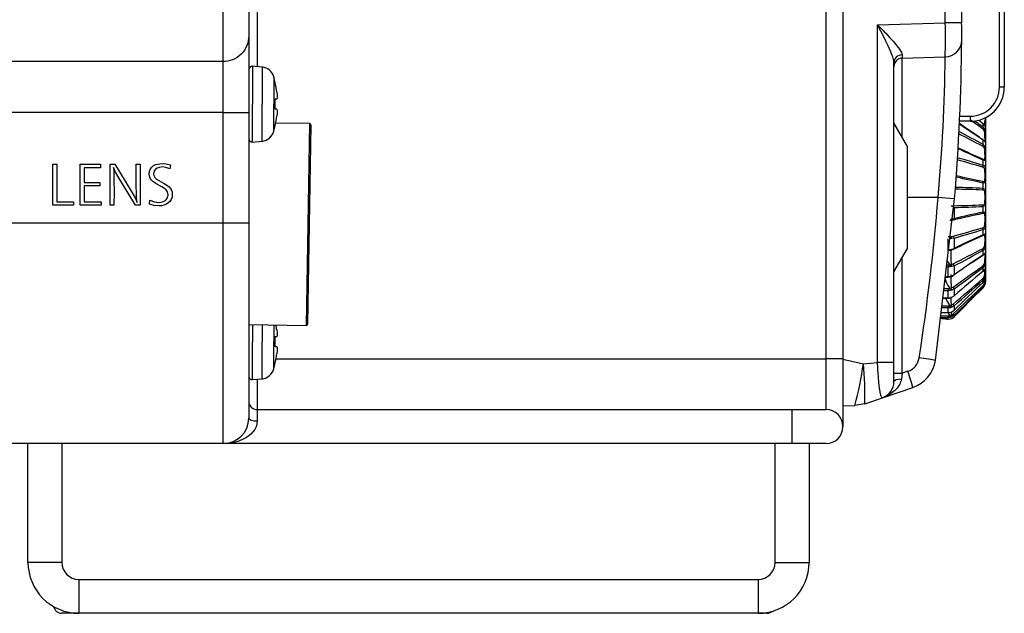
# Model space of a CAD drawing. Extents: x 88 to 725, y 170 to 430.
# Drawn here: x 663 to 721, y 170 to 205 of the extents above; entities that cross this region are included whole.
import ezdxf

# ---------------------------------------------------------------- set-up
doc = ezdxf.new("R2010")
doc.units = 0
doc.header["$LTSCALE"] = 25.4
doc.layers.get('0').update_dxf_attribs({"linetype": 'CONTINUOUS'})
for name, color, linetype in [('FRONT_SW_CASE_VG', 7, 'CONTINUOUS'), ('FRONT_V_EDGE', 7, 'CONTINUOUS'), ('HR10A_10R_12SC', 7, 'CONTINUOUS'), ('SIDE_CASE_L4@サイォ', 7, 'CONTINUOUS'), ('VGM@サロンエ騎スース', 7, 'CONTINUOUS'), ('VGMB0094@ボエムケース', 7, 'CONTINUOUS'), ('VGU8346@ゴム傍', 7, 'CONTINUOUS'), ('VGU8541@MENUイマミ', 7, 'CONTINUOUS'), ('XSN26P6FJK', 7, 'CONTINUOUS')]:
    doc.layers.add(name, color=color, linetype=linetype)

# ---------------------------------------------------------------- blocks, each defined once
blk = doc.blocks.new('SE1')
at = {"layer": 'FRONT_SW_CASE_VG', "color": 7, "linetype": 'CONTINUOUS'}
for p, q in [((720.947, 201.015), (720.947, 208.569)), ((721.239, 208.569), (721.239, 201.015)), ((713.766, 204.701), (717.765, 204.806)), ((713.766, 184.807), (713.766, 204.701)), ((714.739, 184.807), (714.739, 202.466)), ((715.215, 198.103), (715.215, 202.74)), ((715.226, 202.74), (717.76, 202.807)), ((721.239, 201.015), (720.947, 201.015)), ((719.239, 199.015), (718.601, 199.015)), ((718.615, 199.315), (719.247, 199.315)), ((717.341, 194.527), (715.539, 194.527)), ((717.188, 184.926), (718.311, 194.447)), ((715.226, 184.173), (715.226, 190.985)), ((711.739, 184.992), (712.944, 184.732)), ((712.944, 184.732), (713.766, 184.807)), ((714.739, 184.807), (713.766, 184.807)), ((714.739, 183.676), (714.739, 184.807)), ((714.739, 184.173), (715.226, 184.173)), ((715.226, 184.173), (715.177, 183.825)), ((715.559, 184.286), (715.226, 184.173)), ((714.064, 182.73), (715.855, 183.34)), ((713.027, 182.378), (714.061, 182.729)), ((711.739, 182.254), (712.436, 182.272)), ((713.027, 182.378), (712.436, 182.272))]:
    blk.add_line(p, q, dxfattribs=at)
for points in [[(718.723, 204.804), (718.39, 204.805), (717.765, 204.806)], [(718.739, 204.804), (718.735, 204.804), (718.723, 204.804)], [(714.739, 202.466), (714.737, 202.521), (714.728, 202.583), (714.714, 202.651), (714.694, 202.727), (714.668, 202.81), (714.637, 202.899), (714.537, 203.15), (714.399, 203.455), (714.263, 203.736), (714.096, 204.067), (713.961, 204.328), (713.766, 204.701)], [(713.766, 204.701), (713.893, 204.572), (714.006, 204.457), (714.104, 204.356), (714.188, 204.269), (714.258, 204.197), (714.507, 203.933), (714.711, 203.709), (714.916, 203.467), (715.067, 203.266), (715.135, 203.16), (715.183, 203.068), (715.212, 202.988), (715.222, 202.921)], [(715.222, 202.921), (715.133, 202.91), (715.043, 202.884), (714.957, 202.841), (714.88, 202.782), (714.818, 202.71), (714.773, 202.63), (714.748, 202.547), (714.739, 202.466)], [(719.239, 199.015), (719.245, 199.102), (719.247, 199.315)], [(718.311, 194.447), (718.029, 194.471), (717.341, 194.527)], [(717.188, 184.926), (716.908, 184.972), (716.226, 185.08)], [(714.061, 182.729), (714.048, 182.73), (714.034, 182.74), (714.019, 182.76), (714.005, 182.789), (713.991, 182.826), (713.976, 182.872), (713.935, 183.053), (713.894, 183.305), (713.857, 183.6), (713.821, 183.966), (713.806, 184.153), (713.79, 184.369), (713.783, 184.494), (713.766, 184.807)], [(715.855, 183.34), (715.778, 183.62), (715.559, 184.286)], [(715.177, 183.825), (715.163, 183.753), (715.143, 183.68), (715.115, 183.605), (715.08, 183.529), (715.037, 183.453), (714.926, 183.299), (714.774, 183.141), (714.614, 183.012), (714.44, 182.9), (714.255, 182.806), (714.244, 182.801)], [(715.177, 183.825), (715.011, 183.809), (714.864, 183.775), (714.77, 183.727), (714.739, 183.676)]]:
    blk.add_lwpolyline(points, dxfattribs=at)
for centre, radius, start, end in [((587.717, 205.023), 131.023, 359.90451, 8.82724), ((587.744, 205.023), 130.022, 359.90451, 8.82724), ((681.22, 203.908), 36.556, 358.27386, 1.40808), ((697.877, 204.072), 20.859, 359.97746, 2.0126), ((717.734, 203.806), 1, 271.5, 359.46158), ((587.779, 205.027), 130.96, 355.36579, 359.46158), ((587.876, 205.027), 130.864, 359.46141, 359.60201), ((715.239, 202.24), 0.5, 91.5, 180), ((717.468, 202.883), 2.246, 179.04686, 183.65144), ((614.222, 203.898), 103.543, 354.80773, 359.39607), ((719.239, 201.015), 2, 270, 360), ((719.247, 201.014), 1.7, 269.99711, 0.00289), ((587.779, 205.027), 130.96, 357.15804, 357.36842), ((587.792, 205.029), 129.974, 351.17084, 355.36557), ((715.238, 185.232), 0.999, 288.75, 351.20484), ((693.063, 187.556), 20.08, 344.74334, 351.91612), ((693.166, 182.852), 19.867, 358.63232, 5.43044), ((715.211, 185.233), 2, 288.78423, 351.17062), ((713.739, 183.676), 1, 288.78423, 360)]:
    blk.add_arc(centre, radius, start, end, dxfattribs=at)
at = {"layer": 'FRONT_V_EDGE', "color": 7, "linetype": 'CONTINUOUS'}
for p, q in [((666.585, 170.027), (665.739, 170.027)), ((666.734, 170.027), (666.585, 170.027)), ((706.981, 170.027), (706.745, 170.027)), ((707.239, 170.027), (706.981, 170.027))]:
    blk.add_line(p, q, dxfattribs=at)
for centre, start, end in [((665.739, 170.527), 192.05311, 270), ((707.239, 170.527), 270, 309.36175)]:
    blk.add_arc(centre, 0.5, start, end, dxfattribs=at)
at = {"layer": 'HR10A_10R_12SC', "color": 7, "linetype": 'CONTINUOUS'}
for p, q in [((680.327, 198.875), (678.327, 198.909)), ((680.327, 198.875), (680.119, 186.976)), ((680.221, 187.075), (680.425, 198.773)), ((676.739, 187.035), (680.119, 186.976))]:
    blk.add_line(p, q, dxfattribs=at)
for centre, start, end in [((680.325, 198.775), 359, 89), ((680.121, 187.076), 269, 359)]:
    blk.add_arc(centre, 0.1, start, end, dxfattribs=at)
at = {"layer": 'SIDE_CASE_L4@サイォ', "color": 7, "linetype": 'CONTINUOUS'}
for p, q in [((675.239, 202.527), (675.239, 205.527)), ((676.739, 205.527), (676.739, 204.027)), ((675.239, 202.527), (644.108, 202.527))]:
    blk.add_line(p, q, dxfattribs=at)
blk.add_lwpolyline([(676.739, 204.027), (676.733, 203.893), (676.714, 203.754), (676.682, 203.615), (676.634, 203.475), (676.572, 203.338), (676.495, 203.207), (676.404, 203.082), (676.3, 202.967), (676.185, 202.863), (676.06, 202.772), (675.928, 202.695), (675.792, 202.633), (675.652, 202.585), (675.512, 202.552), (675.374, 202.533), (675.239, 202.527)], dxfattribs=at)
at = {"layer": 'VGM@サロンエ騎スース', "color": 7, "linetype": 'CONTINUOUS'}
for p, q in [((663.739, 173.027), (663.739, 180.027)), ((665.739, 180.027), (665.739, 173.027)), ((707.739, 173.027), (707.739, 180.027)), ((709.739, 180.027), (709.739, 173.027)), ((665.739, 173.027), (663.739, 173.027)), ((707.739, 173.027), (709.739, 173.027)), ((666.739, 172.027), (706.739, 172.027)), ((666.739, 172.027), (666.739, 170.027)), ((706.739, 172.027), (706.739, 170.027)), ((706.739, 170.027), (666.739, 170.027))]:
    blk.add_line(p, q, dxfattribs=at)
for centre, radius, start, end in [((666.739, 173.027), 3, 180, 270), ((666.739, 173.027), 1, 180, 270), ((706.739, 173.027), 1, 270, 360), ((706.739, 173.027), 3, 270, 360)]:
    blk.add_arc(centre, radius, start, end, dxfattribs=at)
at = {"layer": 'VGMB0094@ボエムケース', "color": 7, "linetype": 'CONTINUOUS'}
for p, q in [((710.739, 185.027), (710.739, 225.027)), ((711.739, 225.027), (711.739, 185.027)), ((677.239, 206.127), (677.239, 202.234)), ((676.739, 204.027), (676.739, 199.527)), ((675.239, 199.527), (675.239, 202.527)), ((675.239, 199.527), (647.344, 199.527)), ((675.239, 199.527), (676.739, 199.527)), ((675.239, 193.027), (675.239, 199.527)), ((676.739, 199.527), (676.739, 193.027)), ((665.206, 196.488), (665.439, 196.488)), ((665.206, 194.064), (665.206, 196.488)), ((665.439, 196.488), (665.439, 194.27)), ((666.82, 196.478), (668.008, 196.478)), ((666.82, 194.064), (666.82, 196.478)), ((667.052, 196.272), (667.052, 195.414)), ((668.008, 196.272), (667.052, 196.272)), ((668.008, 196.478), (668.008, 196.272)), ((668.586, 196.489), (668.86, 196.489)), ((668.586, 194.066), (668.586, 196.489)), ((670.118, 196.489), (670.338, 196.489)), ((670.338, 196.489), (670.338, 194.066)), ((672.125, 196.444), (672.095, 196.217)), ((667.052, 195.414), (667.963, 195.414)), ((667.052, 195.208), (667.052, 194.27)), ((667.963, 195.208), (667.052, 195.208)), ((667.963, 195.414), (667.963, 195.208)), ((665.439, 194.27), (666.424, 194.27)), ((666.424, 194.27), (666.424, 194.064)), ((667.052, 194.27), (668.052, 194.27)), ((668.052, 194.27), (668.052, 194.064)), ((670.89, 194.13), (670.914, 194.376)), ((666.424, 194.064), (665.206, 194.064)), ((668.052, 194.064), (666.82, 194.064)), ((668.804, 194.066), (668.586, 194.066)), ((670.338, 194.066), (670.074, 194.066)), ((650.594, 193.027), (675.239, 193.027)), ((675.239, 193.027), (676.739, 193.027)), ((675.239, 180.027), (675.239, 193.027)), ((676.739, 193.027), (676.739, 181.527)), ((678.348, 185.027), (710.739, 185.027)), ((711.739, 185.027), (710.739, 185.027)), ((710.739, 182.027), (710.739, 185.027)), ((711.739, 185.027), (711.739, 181.027)), ((677.239, 183.821), (677.239, 182.027)), ((677.239, 182.027), (708.739, 182.027)), ((677.239, 182.027), (677.239, 181.361)), ((708.739, 180.027), (708.739, 182.027)), ((708.739, 182.027), (710.739, 182.027)), ((675.239, 180.027), (656.138, 180.027)), ((708.739, 180.027), (675.239, 180.027)), ((710.739, 180.027), (708.739, 180.027))]:
    blk.add_line(p, q, dxfattribs=at)
for points in [[(668.775, 196.29), (668.79, 196.071), (668.802, 195.729), (668.804, 195.573), (668.808, 194.819), (668.804, 194.066)], [(670.074, 194.066), (669.087, 195.683), (668.896, 196.02), (668.775, 196.29)], [(668.86, 196.489), (669.859, 194.845), (670.047, 194.505), (670.167, 194.225)], [(670.167, 194.225), (670.138, 194.507), (670.121, 194.909), (670.118, 195.08), (670.115, 195.785), (670.118, 196.489)], [(670.914, 194.376), (671.194, 194.269), (671.328, 194.242), (671.459, 194.233), (671.664, 194.261), (671.828, 194.345), (671.953, 194.496), (671.994, 194.687), (671.963, 194.85), (671.872, 194.982), (671.777, 195.053), (671.615, 195.15), (671.331, 195.306), (671.09, 195.465), (670.998, 195.559), (670.933, 195.667), (670.893, 195.788), (670.88, 195.924), (670.896, 196.075), (670.945, 196.205), (671.026, 196.314), (671.138, 196.404), (671.245, 196.458), (671.365, 196.497), (671.639, 196.527), (671.878, 196.507), (672.125, 196.444)], [(672.095, 196.217), (671.863, 196.295), (671.646, 196.322), (671.455, 196.297), (671.293, 196.225), (671.167, 196.096), (671.126, 195.926), (671.146, 195.814), (671.207, 195.709), (671.309, 195.61), (671.451, 195.519), (671.716, 195.372), (671.924, 195.249), (672.058, 195.147), (672.137, 195.055), (672.194, 194.951), (672.228, 194.835), (672.239, 194.706), (672.223, 194.548), (672.174, 194.408), (672.093, 194.286), (671.978, 194.182), (671.866, 194.115), (671.741, 194.066), (671.602, 194.037), (671.451, 194.027), (671.178, 194.053), (670.89, 194.13)], [(676.739, 181.527), (676.748, 181.497), (676.775, 181.466), (676.821, 181.436), (676.886, 181.41), (677.055, 181.372), (677.239, 181.361)], [(677.239, 181.361), (677.222, 181.186), (677.171, 181.014), (677.089, 180.854), (676.985, 180.71), (676.866, 180.585), (676.737, 180.477), (676.6, 180.383), (676.457, 180.303), (676.163, 180.178), (675.86, 180.093), (675.551, 180.044), (675.239, 180.027)]]:
    blk.add_lwpolyline(points, dxfattribs=at)
for centre, radius, start, end in [((677.239, 182.527), 0.5, 180, 270), ((675.239, 181.527), 1.5, 270, 360), ((710.739, 181.027), 1, 270, 90)]:
    blk.add_arc(centre, radius, start, end, dxfattribs=at)
at = {"layer": 'VGU8346@ゴム傍', "color": 7, "linetype": 'CONTINUOUS'}
for p, q in [((715.539, 197.527), (714.739, 198.913)), ((715.539, 191.527), (715.539, 197.527)), ((714.739, 190.142), (715.539, 191.527))]:
    blk.add_line(p, q, dxfattribs=at)
at = {"layer": 'VGU8541@MENUイマミ', "color": 7, "linetype": 'CONTINUOUS'}
for p, q in [((720.139, 199.226), (720.139, 199.044)), ((720.139, 199.044), (720.139, 198.667)), ((719.993, 198.661), (719.993, 198.872)), ((720.139, 198.628), (720.139, 198.34)), ((720.139, 198.34), (720.139, 197.747)), ((719.993, 197.643), (719.993, 197.918)), ((720.139, 197.752), (720.139, 197.375)), ((720.139, 197.375), (720.139, 196.655)), ((719.993, 196.412), (719.993, 196.732)), ((720.139, 196.655), (720.139, 196.217)), ((720.139, 196.217), (720.139, 195.413)), ((719.993, 195.053), (719.993, 195.397)), ((720.139, 195.413), (720.139, 194.943)), ((720.139, 194.943), (720.139, 194.112)), ((718.115, 194.041), (718.229, 194.038)), ((718.286, 193.935), (718.251, 193.935)), ((718.286, 193.935), (718.286, 193.281)), ((719.993, 193.658), (719.993, 194.002)), ((720.139, 194.112), (720.139, 193.641)), ((718.115, 193.171), (718.04, 193.164)), ((718.066, 193.246), (718.142, 193.253)), ((718.142, 193.253), (718.286, 193.281)), ((718.229, 193.195), (718.162, 193.181)), ((720.139, 193.641), (720.139, 192.838)), ((719.993, 192.323), (719.993, 192.642)), ((720.139, 192.838), (720.139, 192.4)), ((717.932, 192.218), (718.04, 192.224)), ((717.932, 191.455), (717.932, 192.095)), ((718.066, 192.103), (718.035, 192.102)), ((718.04, 192.224), (718.115, 192.231)), ((718.142, 192.111), (718.066, 192.103)), ((718.115, 192.231), (718.229, 192.25)), ((718.286, 192.136), (718.142, 192.111)), ((718.286, 192.136), (718.286, 191.527)), ((720.139, 192.4), (720.139, 191.68)), ((717.932, 191.398), (717.932, 191.455)), ((718.04, 191.406), (717.952, 191.404)), ((717.958, 191.456), (718.066, 191.461)), ((718.115, 191.42), (718.04, 191.406)), ((718.066, 191.461), (718.142, 191.475)), ((718.229, 191.464), (718.115, 191.42)), ((718.142, 191.475), (718.286, 191.527)), ((719.993, 191.137), (719.993, 191.412)), ((720.139, 191.68), (720.139, 191.303)), ((720.139, 191.308), (720.139, 190.715)), ((717.932, 190.424), (717.837, 190.424)), ((717.852, 190.556), (717.932, 190.556)), ((717.932, 190.556), (718.04, 190.564)), ((717.932, 190.556), (717.932, 190.424)), ((718.066, 190.436), (717.932, 190.424)), ((717.932, 189.875), (717.932, 190.424)), ((718.04, 190.564), (718.115, 190.578)), ((718.142, 190.451), (718.066, 190.436)), ((718.115, 190.578), (718.229, 190.617)), ((718.286, 190.5), (718.142, 190.451)), ((718.286, 190.5), (718.286, 189.977)), ((719.993, 190.183), (719.993, 190.393)), ((720.139, 190.715), (720.139, 190.426)), ((720.139, 190.399), (720.139, 190.011)), ((717.768, 189.839), (717.932, 189.839)), ((717.772, 189.875), (717.932, 189.875)), ((717.932, 189.875), (718.066, 189.885)), ((717.932, 189.839), (717.932, 189.875)), ((718.066, 189.885), (718.142, 189.904)), ((718.142, 189.904), (718.286, 189.977)), ((719.993, 189.524), (719.993, 189.657)), ((720.139, 190.011), (720.139, 189.829)), ((720.139, 189.829), (720.139, 189.614)), ((717.688, 189.164), (717.932, 189.164)), ((717.932, 189.164), (718.04, 189.174)), ((717.932, 189.164), (717.932, 189.033)), ((718.066, 189.048), (717.932, 189.033)), ((718.04, 189.174), (718.115, 189.194)), ((718.142, 189.068), (718.066, 189.048)), ((718.115, 189.194), (718.229, 189.25)), ((718.286, 189.138), (718.142, 189.068)), ((718.286, 189.138), (718.286, 188.737)), ((719.993, 189.207), (719.993, 189.252)), ((720.139, 189.614), (720.139, 189.552)), ((717.62, 188.593), (717.932, 188.593)), ((717.623, 188.611), (717.932, 188.611)), ((717.932, 189.033), (717.672, 189.033)), ((717.932, 188.611), (717.932, 189.033)), ((717.932, 188.611), (718.066, 188.625)), ((717.932, 188.611), (717.932, 188.593)), ((718.066, 188.625), (718.142, 188.649)), ((718.142, 188.649), (718.286, 188.737)), ((717.932, 188.016), (717.552, 188.016)), ((717.567, 188.137), (717.932, 188.137)), ((717.932, 188.137), (718.04, 188.149)), ((717.932, 188.137), (717.932, 188.016)), ((718.066, 188.033), (717.932, 188.016)), ((717.932, 187.751), (717.932, 188.016)), ((718.04, 188.149), (718.115, 188.173)), ((718.142, 188.057), (718.066, 188.033)), ((718.115, 188.173), (718.229, 188.243)), ((718.286, 188.144), (718.142, 188.057)), ((718.142, 187.794), (718.286, 187.892)), ((718.286, 188.144), (718.286, 187.892)), ((717.932, 187.442), (717.485, 187.442)), ((717.497, 187.546), (717.932, 187.546)), ((717.52, 187.745), (717.932, 187.745)), ((717.521, 187.751), (717.932, 187.751)), ((717.87, 187.352), (717.865, 187.352)), ((717.865, 187.352), (717.932, 187.352)), ((717.87, 187.352), (717.932, 187.352)), ((717.932, 187.751), (718.066, 187.767)), ((717.932, 187.751), (717.932, 187.745)), ((717.932, 187.546), (718.04, 187.558)), ((717.932, 187.546), (717.932, 187.442)), ((718.066, 187.461), (717.932, 187.442)), ((717.932, 187.352), (717.932, 187.442)), ((717.932, 187.352), (718.066, 187.37)), ((717.932, 187.352), (717.932, 187.352)), ((718.04, 187.558), (718.115, 187.585)), ((718.066, 187.767), (718.142, 187.794)), ((718.142, 187.488), (718.066, 187.461)), ((718.066, 187.37), (718.142, 187.398)), ((718.115, 187.585), (718.229, 187.665)), ((718.286, 187.585), (718.142, 187.488)), ((718.142, 187.398), (718.286, 187.499)), ((718.286, 187.585), (718.286, 187.499))]:
    blk.add_line(p, q, dxfattribs=at)
for points in [[(720.139, 199.044), (720.125, 199.052), (720.087, 199.057)], [(720.099, 198.872), (720.093, 198.959), (720.087, 199.057)], [(719.955, 198.572), (719.983, 198.619), (719.993, 198.661)], [(720.087, 198.329), (720.125, 198.334), (720.139, 198.34)], [(720.087, 197.839), (720.094, 197.832), (720.1, 197.845), (720.104, 197.882), (720.105, 197.943), (720.1, 198.119), (720.087, 198.329)], [(719.993, 197.918), (719.983, 197.951), (719.955, 197.961)], [(720.139, 197.752), (720.131, 197.781), (720.103, 197.822), (720.057, 197.869), (719.993, 197.918)], [(719.955, 197.546), (719.983, 197.593), (719.993, 197.643)], [(720.087, 197.343), (720.125, 197.356), (720.139, 197.375)], [(720.087, 196.742), (720.1, 196.803), (720.105, 196.942), (720.1, 197.138), (720.087, 197.343)], [(719.993, 196.732), (719.983, 196.776), (719.955, 196.797)], [(719.955, 196.797), (720.047, 196.754), (720.061, 196.747)], [(720.079, 196.741), (720.084, 196.741), (720.087, 196.742)], [(719.955, 196.314), (719.983, 196.359), (719.993, 196.412)], [(720.087, 196.164), (720.074, 196.219), (720.047, 196.261), (720.006, 196.292), (719.955, 196.314)], [(720.087, 196.164), (720.125, 196.186), (720.139, 196.217)], [(720.087, 195.495), (720.105, 195.777), (720.087, 196.164)], [(719.955, 195.478), (720.006, 195.469), (720.047, 195.467), (720.074, 195.474), (720.087, 195.495)], [(719.993, 195.397), (719.983, 195.447), (719.955, 195.478)], [(720.139, 195.413), (720.125, 195.461), (720.087, 195.495)], [(719.955, 194.96), (719.983, 194.999), (719.993, 195.053)], [(720.087, 194.874), (720.074, 194.913), (720.047, 194.938), (720.006, 194.953), (719.955, 194.96)], [(720.139, 195.413), (720.131, 195.391), (720.103, 195.383), (720.057, 195.386), (719.993, 195.397)], [(719.993, 195.053), (720.057, 195.044), (720.103, 195.023), (720.131, 194.99), (720.139, 194.943)], [(720.087, 194.874), (720.125, 194.903), (720.139, 194.943)], [(720.087, 194.181), (720.105, 194.527), (720.087, 194.874)], [(719.955, 194.095), (720.006, 194.101), (720.047, 194.116), (720.074, 194.142), (720.087, 194.181)], [(719.993, 194.002), (719.983, 194.055), (719.955, 194.095)], [(720.139, 194.112), (720.131, 194.064), (720.103, 194.032), (720.057, 194.011), (719.993, 194.002)], [(720.139, 194.112), (720.125, 194.152), (720.087, 194.181)], [(718.115, 193.171), (718.138, 193.194), (718.142, 193.253)], [(718.229, 193.195), (718.271, 193.22), (718.286, 193.281)], [(719.955, 193.576), (719.983, 193.608), (719.993, 193.658)], [(720.087, 193.56), (720.074, 193.581), (720.047, 193.588), (720.006, 193.585), (719.955, 193.576)], [(719.993, 193.658), (720.057, 193.669), (720.103, 193.672), (720.131, 193.664), (720.139, 193.641)], [(720.087, 193.56), (720.125, 193.594), (720.139, 193.641)], [(720.087, 192.891), (720.105, 193.277), (720.087, 193.56)], [(719.955, 192.741), (720.006, 192.762), (720.047, 192.794), (720.074, 192.836), (720.087, 192.891)], [(719.993, 192.642), (719.983, 192.696), (719.955, 192.741)], [(720.139, 192.838), (720.125, 192.869), (720.087, 192.891)], [(718.142, 192.111), (718.138, 192.18), (718.115, 192.231)], [(718.286, 192.136), (718.271, 192.203), (718.229, 192.25)], [(719.955, 192.258), (719.983, 192.279), (719.993, 192.323)], [(720.064, 192.309), (720.047, 192.301), (719.955, 192.258)], [(720.087, 192.312), (720.079, 192.314), (720.064, 192.309)], [(720.087, 191.712), (720.105, 192.112), (720.1, 192.252), (720.087, 192.312)], [(718.04, 191.406), (718.057, 191.412), (718.066, 191.461)], [(718.099, 191.46), (718.083, 191.372), (718.081, 191.144), (718.093, 190.849), (718.115, 190.578)], [(718.115, 191.42), (718.138, 191.427), (718.142, 191.475)], [(718.229, 191.464), (718.271, 191.476), (718.286, 191.527)], [(719.993, 191.412), (719.983, 191.462), (719.955, 191.509)], [(720.139, 191.68), (720.125, 191.699), (720.087, 191.712)], [(717.842, 190.838), (717.931, 190.689), (718.04, 190.564)], [(719.955, 191.094), (719.983, 191.104), (719.993, 191.137)], [(719.993, 191.137), (720.057, 191.185), (720.103, 191.232), (720.131, 191.274), (720.139, 191.303)], [(720.087, 190.726), (720.105, 191.112), (720.1, 191.209), (720.094, 191.223), (720.087, 191.216)], [(718.066, 190.436), (718.057, 190.503), (718.04, 190.564)], [(718.142, 190.451), (718.138, 190.518), (718.115, 190.578)], [(718.286, 190.5), (718.271, 190.564), (718.229, 190.617)], [(719.993, 190.393), (719.983, 190.436), (719.955, 190.482)], [(720.139, 190.715), (720.125, 190.721), (720.087, 190.726)], [(720.087, 189.998), (720.096, 190.136), (720.102, 190.251)], [(717.758, 189.839), (717.761, 189.71), (717.817, 189.532), (717.918, 189.34), (718.04, 189.174)], [(718.053, 189.848), (718.053, 189.848), (718.054, 189.848)], [(718.054, 189.848), (718.062, 189.858), (718.066, 189.885)], [(718.086, 189.99), (718.084, 189.691), (718.115, 189.194)], [(718.127, 189.871), (718.132, 189.869), (718.135, 189.869)], [(718.135, 189.869), (718.142, 189.88), (718.142, 189.904)], [(718.269, 189.938), (718.282, 189.953), (718.286, 189.977)], [(719.993, 189.657), (719.983, 189.689), (719.955, 189.732)], [(720.087, 189.998), (720.125, 190.003), (720.139, 190.011)], [(718.066, 189.048), (718.057, 189.108), (718.04, 189.174)], [(718.142, 189.068), (718.138, 189.129), (718.115, 189.194)], [(718.286, 189.138), (718.271, 189.195), (718.229, 189.25)], [(719.993, 189.252), (719.983, 189.272), (719.955, 189.308)], [(720.087, 189.579), (720.125, 189.594), (720.139, 189.614)], [(717.783, 188.593), (717.885, 188.381), (718.04, 188.149)], [(718.058, 188.606), (718.064, 188.61), (718.066, 188.625)], [(718.084, 188.679), (718.097, 188.441), (718.115, 188.173)], [(718.141, 188.632), (718.143, 188.637), (718.142, 188.649)], [(718.066, 188.033), (718.057, 188.082), (718.04, 188.149)], [(718.142, 188.057), (718.138, 188.107), (718.115, 188.173)], [(718.286, 188.144), (718.271, 188.189), (718.229, 188.243)], [(717.911, 187.745), (717.973, 187.653), (718.04, 187.558)], [(718.066, 187.461), (718.057, 187.495), (718.04, 187.558)], [(718.105, 187.734), (718.11, 187.66), (718.115, 187.585)], [(718.142, 187.488), (718.138, 187.524), (718.115, 187.585)], [(718.286, 187.585), (718.271, 187.615), (718.229, 187.665)]]:
    blk.add_lwpolyline(points, dxfattribs=at)
for centre, radius, start, end in [((626.939, 70.063), 158.641, 54.10274, 54.41345), ((639.739, 91.303), 134.039, 53.22083, 53.48908), ((838.241, 340.232), 184.296, 229.98454, 230.08741), ((719.678, 199.061), 0.461, 357.96884, 21.42008), ((681.069, 126.846), 80.791, 61.19812, 62.34345), ((779.496, 287.294), 107.372, 235.44272, 236.34568), ((765.049, 265.745), 81.404, 235.20192, 236.20823), ((719.77, 198.315), 0.317, 2.54297, 54.24466), ((719.787, 198.582), 0.356, 7.45027, 54.54159), ((719.758, 198.36), 0.382, 356.9106, 52.04067), ((674.809, 112.283), 96.478, 62.09912, 63.03027), ((748.103, 259.248), 68.545, 244.42784, 245.78935), ((753.712, 272.494), 82.883, 244.87316, 245.96583), ((719.849, 197.334), 0.237, 2.19291, 63.55947), ((719.858, 197.395), 0.282, 355.96836, 61.38629), ((700.869, 132.496), 66.611, 73.34943, 74.67433), ((703.445, 143.806), 55.148, 72.53839, 74.17689), ((719.322, 195.29), 1.591, 59.07797, 65.04603), ((719.953, 196.23), 0.187, 356.12857, 77.53669), ((729.974, 244.606), 50.212, 256.68182, 258.53426), ((732.29, 255.393), 61.171, 256.88809, 258.36709), ((717.246, 138.811), 56.214, 87.23783, 88.87149), ((717.329, 148.99), 46.14, 86.68974, 88.71801), ((717.248, 250.187), 56.157, 271.03585, 272.76307), ((717.329, 240.048), 46.123, 271.18827, 273.31066), ((732.295, 133.638), 61.196, 101.63325, 103.28866), ((729.979, 144.428), 50.233, 101.46616, 103.46038), ((700.898, 256.458), 66.506, 285.10545, 286.65178), ((703.45, 245.231), 55.129, 285.6111, 287.46192), ((719.953, 192.825), 0.187, 282.46085, 3.87389), ((753.713, 116.557), 82.887, 114.03419, 115.34767), ((748.116, 129.779), 68.576, 114.211, 115.78478), ((719.324, 193.762), 1.587, 294.9464, 300.92948), ((674.892, 276.612), 96.298, 296.74578, 297.90196), ((681.081, 262.186), 80.766, 297.42901, 298.80209), ((719.849, 191.721), 0.237, 296.44046, 357.80717), ((719.858, 191.66), 0.282, 298.61628, 4.02906), ((779.525, 101.719), 107.422, 123.65458, 124.75555), ((790.427, 83.601), 128.534, 123.24874, 124.00556), ((627.117, 318.742), 158.333, 305.13051, 305.89801), ((639.763, 297.72), 134, 305.87329, 306.7793), ((719.77, 190.74), 0.317, 305.75464, 357.45773), ((719.758, 190.695), 0.382, 307.96243, 3.0863), ((719.786, 190.473), 0.356, 305.46676, 352.54138), ((717.936, 190.355), 0.516, 266.59545, 282.97434), ((718.028, 190.05), 0.205, 271.10386, 300.93395), ((717.979, 190.29), 0.449, 286.5519, 309.68203), ((526.832, 412.018), 294.462, 310.54076, 310.98426), ((838.299, 48.755), 184.386, 129.91275, 130.60789), ((553.02, 376.361), 250.476, 311.28496, 311.80672), ((719.704, 190.021), 0.384, 310.95863, 356.51522), ((719.678, 189.994), 0.461, 312.99424, 2.02882), ((719.704, 189.851), 0.436, 311.51255, 357.15568), ((183.686, 751.091), 776.65, 313.493131, 313.668945), ((976.302, -80.205), 372.086, 133.53854, 133.90226), ((256.753, 661.867), 661.782, 314.219474, 314.426065), ((2011.304, -1103.086), 1826.884, 134.978227, 135.053964), ((719.666, 189.615), 0.422, 313.2203, 355.10615), ((719.639, 189.606), 0.501, 315.01668, 0.89789), ((719.649, 189.557), 0.491, 314.53872, 359.45805), ((717.936, 188.981), 0.388, 265.26225, 288.12623), ((718.021, 188.813), 0.211, 274.46042, 303.6371), ((716.939, 180.235), 7.177, 82.59447, 85.63229)]:
    blk.add_arc(centre, radius, start, end, dxfattribs=at)
at = {"layer": 'XSN26P6FJK', "color": 7, "linetype": 'CONTINUOUS'}
for p, q in [((677.571, 202.205), (676.907, 202.263)), ((676.957, 202.258), (676.957, 200.027)), ((677.521, 202.209), (677.521, 200.027)), ((678.223, 201.625), (678.223, 200.027)), ((678.304, 201.294), (678.297, 201.29)), ((678.297, 200.327), (678.392, 200.327)), ((676.739, 200.027), (676.739, 199.624)), ((676.957, 197.796), (676.957, 200.027)), ((677.521, 197.846), (677.521, 200.027)), ((678.223, 198.43), (678.223, 200.027)), ((678.392, 199.727), (678.297, 199.727)), ((678.304, 198.761), (678.297, 198.764)), ((676.907, 197.792), (677.571, 197.85)), ((676.957, 187.044), (676.957, 186.027)), ((677.521, 187.035), (677.521, 186.027)), ((678.223, 187.025), (678.223, 186.027)), ((678.244, 186.327), (678.391, 186.327)), ((678.297, 186.327), (678.392, 186.327)), ((676.957, 183.796), (676.957, 186.027)), ((677.521, 183.846), (677.521, 186.027)), ((678.223, 184.43), (678.223, 186.027)), ((678.392, 185.727), (678.297, 185.727)), ((678.304, 184.761), (678.297, 184.764)), ((676.907, 183.792), (677.571, 183.85))]:
    blk.add_line(p, q, dxfattribs=at)
for points in [[(678.391, 200.722), (678.406, 200.572), (678.41, 200.444), (678.406, 200.358), (678.391, 200.327)], [(678.391, 199.727), (678.406, 199.697), (678.41, 199.611), (678.406, 199.483), (678.391, 199.333)], [(678.391, 186.722), (678.406, 186.572), (678.41, 186.444), (678.406, 186.358), (678.391, 186.327)], [(678.391, 185.727), (678.406, 185.697), (678.41, 185.611), (678.406, 185.483), (678.391, 185.333)]]:
    blk.add_lwpolyline(points, dxfattribs=at)
for centre, radius, start, end in [((676.939, 202.059), 0.2, 85.02005, 180), ((677.452, 201.412), 0.8, 15.45835, 85.02005), ((672.439, 200.027), 6, 12.19371, 15.45914), ((672.439, 200.027), 5.992, 6.65969, 12.16693), ((671.835, 200.028), 6.469, 359.99431, 2.65224), ((671.835, 200.027), 6.469, 357.34783, 0.00569), ((672.439, 200.027), 5.992, 347.83307, 353.34039), ((677.452, 198.643), 0.8, 274.97812, 344.54311), ((672.439, 200.027), 6, 344.5463, 347.80329), ((676.939, 197.996), 0.2, 180, 274.97812), ((672.439, 186.027), 5.992, 6.65969, 9.4104), ((671.835, 186.028), 6.469, 359.99431, 2.65224), ((671.835, 186.027), 6.469, 357.34783, 0.00569), ((672.439, 186.027), 5.992, 347.83307, 353.34039), ((677.452, 184.643), 0.8, 274.97812, 344.54311), ((672.439, 186.027), 6, 344.5463, 347.80329), ((676.939, 183.996), 0.2, 180, 274.97812)]:
    blk.add_arc(centre, radius, start, end, dxfattribs=at)

msp = doc.modelspace()

# ---------------------------------------------------------------- block references
msp.add_blockref('SE1', (0, 0))

doc.saveas('drawing.dxf')
